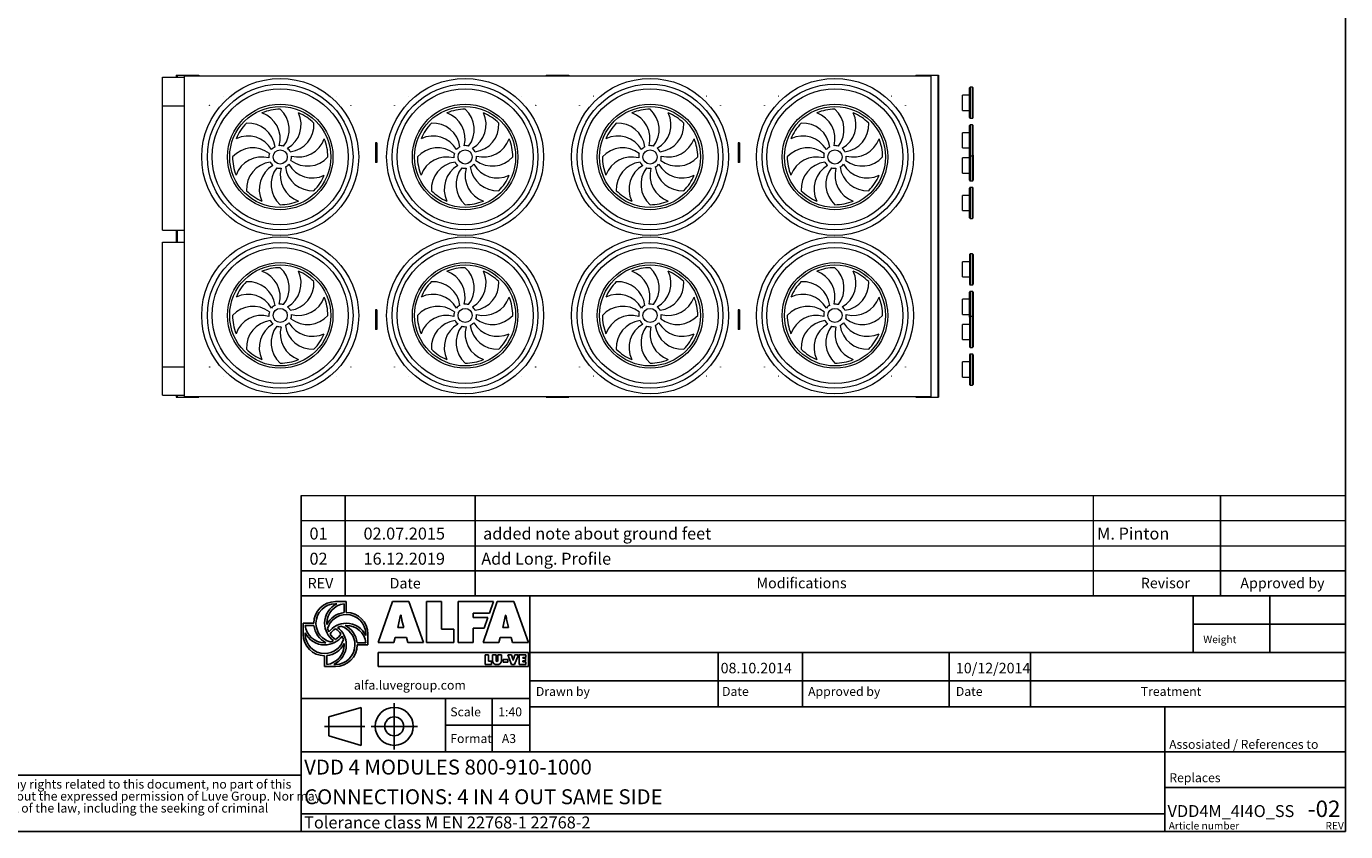
# Model space of a CAD drawing. Units: millimetres. Extents: x 211 to 16543, y 232 to 11636.
# Drawn here: x 7198 to 16543, y 232 to 5934 of the extents above; entities that cross this region are included whole.
import ezdxf

# ---------------------------------------------------------------- set-up
doc = ezdxf.new("R2010")
doc.units = ezdxf.units.MM
doc.header["$LTSCALE"] = 40
doc.linetypes.add('SLD-Solid', pattern=[0])
for name, color, linetype in [('GEOMETRY', 7, 'SLD-Solid'), ('LAYER_1', 7, 'SLD-Solid'), ('SLD-0', 7, 'SLD-Solid'), ('TITLE', 7, 'SLD-Solid')]:
    doc.layers.add(name, color=color, linetype=linetype)
doc.styles.add('SLDTEXTSTYLE0', font='TXT', dxfattribs={"width": 0.605})
doc.styles.add('SLDTEXTSTYLE1', font='TXT', dxfattribs={"width": 0.75})
doc.styles.add('SLDTEXTSTYLE2', font='TXT', dxfattribs={"width": 0.7})

# ---------------------------------------------------------------- blocks, each defined once
blk = doc.blocks.new('SW_NOTE_1')
at = {"layer": 'TITLE', "color": 0, "char_height": 63.5, "attachment_point": 1, "style": 'SLDTEXTSTYLE2'}
for s, insert in [('This document and its contents is owned by Luve Group or its affiliates and protected by laws governing intellectual property and thereto related rights. Without limiting any rights related to this document, no part of this', (0, 81.9)), ('document may be copied, reproduced or transmitted in any form or by any means(electronic, mechanical, photocopying, recording, or otherwise), or for any purpose, without the expressed permission of Luve Group. Nor may', (0, -2.8)), ('it be used in any other way or for any other purpose than expressly permitted by Luve Group. Luve Group will enforce its rights related to this document to the fullest extent of the law, including the seeking of criminal', (0, -87.5)), ('prosecution.', (0, -172.1))]:
    blk.add_mtext(s, dxfattribs=dict(at, insert=insert))

msp = doc.modelspace()

# ---------------------------------------------------------------- linework, layer by layer
at = {"color": 7, "linetype": 'SLD-Solid', "lineweight": 15}
for p, q in [((8162.39, 5574.77), (8314.89, 5574.77)), ((8162.39, 5372.54), (8162.39, 5574.77)), ((8259.89, 5588.55), (8259.89, 5574.77)), ((8259.89, 5588.55), (8265.89, 5588.55)), ((8265.89, 5588.55), (8413.89, 5588.55)), ((8314.89, 5584.7), (8314.89, 3312.27)), ((8314.89, 5584.7), (13604.89, 5584.7)), ((8413.89, 5588.55), (8419.89, 5588.55)), ((8419.89, 5588.55), (8419.89, 5584.7)), ((10879.89, 5588.55), (10879.89, 5584.7)), ((10879.89, 5588.55), (10885.89, 5588.55)), ((10885.89, 5588.55), (11033.89, 5588.55)), ((11033.89, 5588.55), (11039.89, 5588.55)), ((11039.89, 5588.55), (11039.89, 5584.7)), ((13499.89, 5588.55), (13499.89, 5584.7)), ((13499.89, 5588.55), (13505.89, 5588.55)), ((13505.89, 5588.55), (13653.89, 5588.55)), ((13604.89, 5584.7), (13604.89, 3312.27)), ((13653.89, 5588.55), (13653.89, 3308.55)), ((13653.89, 5588.55), (13659.89, 5588.55)), ((13659.89, 5588.55), (13659.89, 3308.55)), ((13879.89, 5447.05), (13829.89, 5447.05)), ((13829.89, 5339.05), (13829.89, 5447.05)), ((13879.89, 5288.05), (13879.89, 5498.05)), ((13899.89, 5503.05), (13884.89, 5503.05)), ((13904.89, 5288.05), (13904.89, 5498.05)), ((8162.39, 5372.54), (8314.89, 5372.54)), ((8162.39, 4491.71), (8162.39, 5372.54)), ((13829.89, 5339.05), (13879.89, 5339.05)), ((13884.89, 5283.05), (13899.89, 5283.05)), ((13899.89, 5237.05), (13884.89, 5237.05)), ((13879.89, 5181.05), (13829.89, 5181.05)), ((13829.89, 5073.05), (13829.89, 5181.05)), ((13879.89, 5022.05), (13879.89, 5232.05)), ((13904.89, 5022.05), (13904.89, 5232.05)), ((9679.89, 5108.86), (9669.89, 5108.86)), ((9669.89, 5108.86), (9669.89, 5090.45)), ((9679.89, 5090.45), (9669.89, 5090.45)), ((9669.89, 5090.45), (9669.89, 5065.95)), ((9679.89, 5065.95), (9669.89, 5065.95)), ((9669.89, 5065.95), (9669.89, 4983.85)), ((9679.89, 5108.86), (9679.89, 5090.45)), ((9679.89, 5090.45), (9679.89, 5065.95)), ((9679.89, 5065.95), (9679.89, 4983.85)), ((12249.89, 5108.86), (12239.89, 5108.86)), ((12239.89, 5108.86), (12239.89, 5090.45)), ((12249.89, 5090.45), (12239.89, 5090.45)), ((12239.89, 5090.45), (12239.89, 5065.95)), ((12249.89, 5065.95), (12239.89, 5065.95)), ((12239.89, 5065.95), (12239.89, 4983.85)), ((12249.89, 5108.86), (12249.89, 5090.45)), ((12249.89, 5090.45), (12249.89, 5065.95)), ((12249.89, 5065.95), (12249.89, 4983.85)), ((13829.89, 5073.05), (13879.89, 5073.05)), ((9679.89, 4983.85), (9669.89, 4983.85)), ((9669.89, 4983.85), (9669.89, 4969.71)), ((9679.89, 4969.71), (9669.89, 4969.71)), ((9679.89, 4983.85), (9679.89, 4969.71)), ((12249.89, 4983.85), (12239.89, 4983.85)), ((12239.89, 4983.85), (12239.89, 4969.71)), ((12249.89, 4969.71), (12239.89, 4969.71)), ((12249.89, 4983.85), (12249.89, 4969.71)), ((13879.89, 5003.55), (13829.89, 5003.55)), ((13829.89, 4895.55), (13829.89, 5003.55)), ((13879.89, 4844.55), (13879.89, 5022.05)), ((13884.89, 5017.05), (13899.89, 5017.05)), ((13904.89, 5022.05), (13904.89, 4844.55)), ((13829.89, 4895.55), (13879.89, 4895.55)), ((13879.89, 4578.55), (13879.89, 4788.55)), ((13884.89, 4839.55), (13899.89, 4839.55)), ((13899.89, 4793.55), (13884.89, 4793.55)), ((13904.89, 4578.55), (13904.89, 4788.55)), ((13879.89, 4737.55), (13829.89, 4737.55)), ((13829.89, 4629.55), (13829.89, 4737.55)), ((13829.89, 4629.55), (13879.89, 4629.55)), ((8162.39, 4491.71), (8314.89, 4491.71)), ((8259.89, 4491.71), (8259.89, 4405.37)), ((13884.89, 4573.55), (13899.89, 4573.55)), ((8162.39, 3524.53), (8162.39, 4405.37)), ((8162.39, 4405.37), (8314.89, 4405.37)), ((13879.89, 4318.55), (13879.89, 4108.55)), ((13899.89, 4323.55), (13884.89, 4323.55)), ((13904.89, 4318.55), (13904.89, 4108.55)), ((13879.89, 4267.55), (13829.89, 4267.55)), ((13829.89, 4159.55), (13829.89, 4267.55)), ((13829.89, 4159.55), (13879.89, 4159.55)), ((13879.89, 3875.05), (13879.89, 4052.55)), ((13884.89, 4103.55), (13899.89, 4103.55)), ((13899.89, 4057.55), (13884.89, 4057.55)), ((13904.89, 4052.55), (13904.89, 3875.05)), ((9679.89, 3927.39), (9669.89, 3927.39)), ((9669.89, 3927.39), (9669.89, 3913.25)), ((9679.89, 3927.39), (9679.89, 3913.25)), ((12249.89, 3927.39), (12239.89, 3927.39)), ((12239.89, 3927.39), (12239.89, 3913.25)), ((12249.89, 3927.39), (12249.89, 3913.25)), ((13879.89, 4001.55), (13829.89, 4001.55)), ((13829.89, 3893.55), (13829.89, 4001.55)), ((9679.89, 3913.25), (9669.89, 3913.25)), ((9669.89, 3913.25), (9669.89, 3831.14)), ((9679.89, 3913.25), (9679.89, 3831.14)), ((12249.89, 3913.25), (12239.89, 3913.25)), ((12239.89, 3913.25), (12239.89, 3831.14)), ((12249.89, 3913.25), (12249.89, 3831.14)), ((13829.89, 3893.55), (13879.89, 3893.55)), ((13879.89, 3875.05), (13879.89, 3665.05)), ((13899.89, 3880.05), (13884.89, 3880.05)), ((13904.89, 3875.05), (13904.89, 3665.05)), ((9679.89, 3831.14), (9669.89, 3831.14)), ((9669.89, 3831.14), (9669.89, 3806.65)), ((9679.89, 3806.65), (9669.89, 3806.65)), ((9669.89, 3806.65), (9669.89, 3788.24)), ((9679.89, 3788.24), (9669.89, 3788.24)), ((9679.89, 3831.14), (9679.89, 3806.65)), ((9679.89, 3806.65), (9679.89, 3788.24)), ((12249.89, 3831.14), (12239.89, 3831.14)), ((12239.89, 3831.14), (12239.89, 3806.65)), ((12249.89, 3806.65), (12239.89, 3806.65)), ((12239.89, 3806.65), (12239.89, 3788.24)), ((12249.89, 3788.24), (12239.89, 3788.24)), ((12249.89, 3831.14), (12249.89, 3806.65)), ((12249.89, 3806.65), (12249.89, 3788.24)), ((13879.89, 3824.05), (13829.89, 3824.05)), ((13829.89, 3716.05), (13829.89, 3824.05)), ((13829.89, 3716.05), (13879.89, 3716.05)), ((13884.89, 3660.05), (13899.89, 3660.05)), ((13879.89, 3558.05), (13829.89, 3558.05)), ((13829.89, 3450.05), (13829.89, 3558.05)), ((13879.89, 3609.05), (13879.89, 3399.05)), ((13899.89, 3614.05), (13884.89, 3614.05)), ((13904.89, 3609.05), (13904.89, 3399.05)), ((8162.39, 3524.53), (8314.89, 3524.53)), ((8162.39, 3322.3), (8162.39, 3524.53)), ((13829.89, 3450.05), (13879.89, 3450.05)), ((13884.89, 3394.05), (13899.89, 3394.05)), ((8162.39, 3322.3), (8314.89, 3322.3)), ((8259.89, 3322.3), (8259.89, 3308.55)), ((8259.89, 3308.55), (8265.89, 3308.55)), ((8265.89, 3308.55), (8413.89, 3308.55)), ((8314.89, 3312.27), (13604.89, 3312.27)), ((8413.89, 3308.55), (8419.89, 3308.55)), ((8419.89, 3312.27), (8419.89, 3308.55)), ((10879.89, 3312.27), (10879.89, 3308.55)), ((10879.89, 3308.55), (10885.89, 3308.55)), ((10885.89, 3308.55), (11033.89, 3308.55)), ((11033.89, 3308.55), (11039.89, 3308.55)), ((11039.89, 3312.27), (11039.89, 3308.55)), ((13499.89, 3312.27), (13499.89, 3308.55)), ((13499.89, 3308.55), (13505.89, 3308.55)), ((13505.89, 3308.55), (13653.89, 3308.55)), ((13653.89, 3308.55), (13659.89, 3308.55))]:
    msp.add_line(p, q, dxfattribs=at)
at = {"color": 8, "linetype": 'SLD-Solid', "lineweight": 15}
for p, q in [((8265.89, 5588.55), (8265.89, 5574.77)), ((8413.89, 5588.55), (8413.89, 5584.7)), ((10885.89, 5588.55), (10885.89, 5584.7)), ((11033.89, 5588.55), (11033.89, 5584.7)), ((13505.89, 5588.55), (13505.89, 5584.7)), ((13884.89, 5503.05), (13884.89, 5283.05)), ((13899.89, 5283.05), (13899.89, 5503.05)), ((13884.89, 5237.05), (13884.89, 5017.05)), ((13899.89, 5017.05), (13899.89, 5237.05)), ((13884.89, 5017.05), (13884.89, 4839.55)), ((13899.89, 4839.55), (13899.89, 5017.05)), ((13884.89, 4793.55), (13884.89, 4573.55)), ((13899.89, 4573.55), (13899.89, 4793.55)), ((8265.89, 4491.71), (8265.89, 4405.37)), ((13884.89, 4323.55), (13884.89, 4103.55)), ((13899.89, 4103.55), (13899.89, 4323.55)), ((13884.89, 4057.55), (13884.89, 3880.05)), ((13899.89, 3880.05), (13899.89, 4057.55)), ((13884.89, 3880.05), (13884.89, 3660.05)), ((13899.89, 3660.05), (13899.89, 3880.05)), ((13884.89, 3614.05), (13884.89, 3394.05)), ((13899.89, 3394.05), (13899.89, 3614.05)), ((8265.89, 3322.3), (8265.89, 3308.55)), ((8413.89, 3312.27), (8413.89, 3308.55)), ((10885.89, 3312.27), (10885.89, 3308.55)), ((11033.89, 3312.27), (11033.89, 3308.55)), ((13505.89, 3312.27), (13505.89, 3308.55))]:
    msp.add_line(p, q, dxfattribs=at)
at = {"color": 7, "linetype": 'SLD-Solid', "lineweight": 0}
for p, q in [((9143.45, 2612.93), (16543.45, 2612.93)), ((14757.04, 1900.92), (14757.04, 2612.93)), ((9143.45, 2434.93), (16543.45, 2434.93)), ((9143.45, 2256.92), (16543.45, 2256.92))]:
    msp.add_line(p, q, dxfattribs=at)
at = {"color": 7, "linetype": 'SLD-Solid', "lineweight": 15}
for centre, radius in [((8995.89, 5009.55), 556), ((8995.89, 5009.55), 516), ((10305.89, 5009.55), 556), ((10305.89, 5009.55), 516), ((11615.89, 5009.55), 556), ((11615.89, 5009.55), 516), ((12925.89, 5009.55), 556), ((12925.89, 5009.55), 516), ((8995.89, 5009.55), 481.81), ((8596.88, 5440.2), 0.5), ((9394.91, 5440.2), 0.5), ((10305.89, 5009.55), 481.81), ((9906.88, 5440.2), 0.5), ((10704.91, 5440.2), 0.5), ((11615.89, 5009.55), 481.81), ((11216.88, 5440.2), 0.5), ((12014.91, 5440.2), 0.5), ((12925.89, 5009.55), 481.81), ((12526.88, 5440.2), 0.5), ((13324.91, 5440.2), 0.5), ((8496.09, 5374.7), 0.5), ((8995.89, 5009.55), 373.7), ((8995.89, 5009.55), 357.89), ((9495.69, 5374.7), 0.5), ((9806.09, 5374.7), 0.5), ((10305.89, 5009.55), 373.7), ((10305.89, 5009.55), 357.89), ((10805.69, 5374.7), 0.5), ((11116.09, 5374.7), 0.5), ((11615.89, 5009.55), 373.7), ((11615.89, 5009.55), 357.89), ((12115.69, 5374.7), 0.5), ((12426.09, 5374.7), 0.5), ((12925.89, 5009.55), 373.7), ((12925.89, 5009.55), 357.89), ((13425.69, 5374.7), 0.5), ((8995.89, 5009.55), 50), ((10305.89, 5009.55), 50), ((11615.89, 5009.55), 50), ((12925.89, 5009.55), 50), ((8995.89, 3887.55), 556), ((8995.89, 3887.55), 516), ((10305.89, 3887.55), 556), ((10305.89, 3887.55), 516), ((11615.89, 3887.55), 556), ((11615.89, 3887.55), 516), ((12925.89, 3887.55), 556), ((12925.89, 3887.55), 516), ((8995.89, 3887.55), 481.81), ((10305.89, 3887.55), 481.81), ((11615.89, 3887.55), 481.81), ((12925.89, 3887.55), 481.81), ((8995.89, 3887.55), 373.7), ((8995.89, 3887.55), 357.89), ((10305.89, 3887.55), 373.7), ((10305.89, 3887.55), 357.89), ((11615.89, 3887.55), 373.7), ((11615.89, 3887.55), 357.89), ((12925.89, 3887.55), 373.7), ((12925.89, 3887.55), 357.89), ((8995.89, 3887.55), 50), ((10305.89, 3887.55), 50), ((11615.89, 3887.55), 50), ((12925.89, 3887.55), 50), ((8496.09, 3522.4), 0.5), ((9495.69, 3522.4), 0.5), ((9806.09, 3522.4), 0.5), ((10805.69, 3522.4), 0.5), ((11116.09, 3522.4), 0.5), ((12115.69, 3522.4), 0.5), ((12426.09, 3522.4), 0.5), ((13425.69, 3522.4), 0.5), ((8596.88, 3456.9), 0.5), ((9394.91, 3456.9), 0.5), ((9906.88, 3456.9), 0.5), ((10704.91, 3456.9), 0.5), ((11216.88, 3456.9), 0.5), ((12014.91, 3456.9), 0.5), ((12526.88, 3456.9), 0.5), ((13324.91, 3456.9), 0.5)]:
    msp.add_circle(centre, radius, dxfattribs=at)
for centre, radius, start, end in [((13884.89, 5498.05), 5, 90, 180), ((13899.89, 5498.05), 5, 0, 90), ((8995.89, 5009.55), 337.89, 90, 112.5), ((8867.32, 5203.49), 193, 322.406908, 48.228576), ((10305.89, 5009.55), 337.89, 90, 112.5), ((10177.32, 5203.49), 193, 322.406908, 48.228576), ((11615.89, 5009.55), 337.89, 90, 112.5), ((11487.32, 5203.49), 193, 322.406908, 48.228576), ((12925.89, 5009.55), 337.89, 90, 112.5), ((12797.32, 5203.49), 193, 322.406908, 48.228576), ((8995.89, 5009.55), 337.89, 135, 157.5), ((8767.84, 5055.77), 193, 7.406908, 93.228576), ((8802.89, 5139.53), 193, 344.906908, 70.728576), ((8951.33, 5237.93), 193, 299.906908, 25.728576), ((9042.12, 5237.6), 193, 277.406908, 3.228576), ((8995.89, 5009.55), 337.89, 45, 67.5), ((10305.89, 5009.55), 337.89, 135, 157.5), ((10077.84, 5055.77), 193, 7.406908, 93.228576), ((10112.89, 5139.53), 193, 344.906908, 70.728576), ((10261.33, 5237.93), 193, 299.906908, 25.728576), ((10352.12, 5237.6), 193, 277.406908, 3.228576), ((10305.89, 5009.55), 337.89, 45, 67.5), ((11615.89, 5009.55), 337.89, 135, 157.5), ((11387.84, 5055.77), 193, 7.406908, 93.228576), ((11422.89, 5139.53), 193, 344.906908, 70.728576), ((11571.33, 5237.93), 193, 299.906908, 25.728576), ((11662.12, 5237.6), 193, 277.406908, 3.228576), ((11615.89, 5009.55), 337.89, 45, 67.5), ((12925.89, 5009.55), 337.89, 135, 157.5), ((12697.84, 5055.77), 193, 7.406908, 93.228576), ((12732.89, 5139.53), 193, 344.906908, 70.728576), ((12881.33, 5237.93), 193, 299.906908, 25.728576), ((12972.12, 5237.6), 193, 277.406908, 3.228576), ((12925.89, 5009.55), 337.89, 45, 67.5), ((13884.89, 5288.05), 5, 180, 270), ((13884.89, 5232.05), 5, 90, 180), ((13899.89, 5288.05), 5, 270, 0), ((13899.89, 5232.05), 5, 0, 90), ((8767.51, 4964.98), 193, 29.906908, 115.728576), ((10077.51, 4964.98), 193, 29.906908, 115.728576), ((11387.51, 4964.98), 193, 29.906908, 115.728576), ((12697.51, 4964.98), 193, 29.906908, 115.728576), ((8801.95, 4880.98), 193, 52.406908, 138.228576), ((8995.89, 5009.55), 80, 117.273831, 139.773831), ((8995.89, 5009.55), 80, 72.273831, 94.773831), ((8995.89, 5009.55), 80, 27.273831, 49.773831), ((9125.87, 5202.55), 193, 254.906908, 340.728576), ((8995.89, 5009.55), 337.89, 0, 22.5), ((10111.95, 4880.98), 193, 52.406908, 138.228576), ((10305.89, 5009.55), 80, 117.273831, 139.773831), ((10305.89, 5009.55), 80, 72.273831, 94.773831), ((10305.89, 5009.55), 80, 27.273831, 49.773831), ((10435.87, 5202.55), 193, 254.906908, 340.728576), ((10305.89, 5009.55), 337.89, 0, 22.5), ((11421.95, 4880.98), 193, 52.406908, 138.228576), ((11615.89, 5009.55), 80, 117.273831, 139.773831), ((11615.89, 5009.55), 80, 72.273831, 94.773831), ((11615.89, 5009.55), 80, 27.273831, 49.773831), ((11745.87, 5202.55), 193, 254.906908, 340.728576), ((11615.89, 5009.55), 337.89, 0, 22.5), ((12731.95, 4880.98), 193, 52.406908, 138.228576), ((12925.89, 5009.55), 80, 117.273831, 139.773831), ((12925.89, 5009.55), 80, 72.273831, 94.773831), ((12925.89, 5009.55), 80, 27.273831, 49.773831), ((13055.87, 5202.55), 193, 254.906908, 340.728576), ((12925.89, 5009.55), 337.89, 0, 22.5), ((8995.89, 5009.55), 337.89, 180, 202.5), ((8865.91, 4816.55), 193, 74.906908, 160.728576), ((8949.67, 4781.5), 193, 97.406908, 183.228576), ((8995.89, 5009.55), 80, 162.273831, 184.773831), ((8995.89, 5009.55), 80, 207.273831, 229.773831), ((8995.89, 5009.55), 80, 297.273831, 319.773831), ((9224.28, 5054.11), 193, 209.906908, 295.728576), ((8995.89, 5009.55), 80, 342.273831, 4.773831), ((9189.84, 5138.12), 193, 232.406908, 318.228576), ((10305.89, 5009.55), 337.89, 180, 202.5), ((10175.91, 4816.55), 193, 74.906908, 160.728576), ((10259.67, 4781.5), 193, 97.406908, 183.228576), ((10305.89, 5009.55), 80, 162.273831, 184.773831), ((10305.89, 5009.55), 80, 207.273831, 229.773831), ((10305.89, 5009.55), 80, 297.273831, 319.773831), ((10534.28, 5054.11), 193, 209.906908, 295.728576), ((10305.89, 5009.55), 80, 342.273831, 4.773831), ((10499.84, 5138.12), 193, 232.406908, 318.228576), ((11615.89, 5009.55), 337.89, 180, 202.5), ((11485.91, 4816.55), 193, 74.906908, 160.728576), ((11569.67, 4781.5), 193, 97.406908, 183.228576), ((11615.89, 5009.55), 80, 162.273831, 184.773831), ((11615.89, 5009.55), 80, 207.273831, 229.773831), ((11615.89, 5009.55), 80, 297.273831, 319.773831), ((11844.28, 5054.11), 193, 209.906908, 295.728576), ((11615.89, 5009.55), 80, 342.273831, 4.773831), ((11809.84, 5138.12), 193, 232.406908, 318.228576), ((12925.89, 5009.55), 337.89, 180, 202.5), ((12795.91, 4816.55), 193, 74.906908, 160.728576), ((12879.67, 4781.5), 193, 97.406908, 183.228576), ((12925.89, 5009.55), 80, 162.273831, 184.773831), ((12925.89, 5009.55), 80, 207.273831, 229.773831), ((12925.89, 5009.55), 80, 297.273831, 319.773831), ((13154.28, 5054.11), 193, 209.906908, 295.728576), ((12925.89, 5009.55), 80, 342.273831, 4.773831), ((13119.84, 5138.12), 193, 232.406908, 318.228576), ((13884.89, 5022.05), 5, 180, 270), ((13899.89, 5022.05), 5, 270, 0), ((9040.46, 4781.17), 193, 119.906908, 205.728576), ((9124.46, 4815.61), 193, 142.406908, 228.228576), ((8995.89, 5009.55), 80, 252.273831, 274.773831), ((9188.9, 4879.57), 193, 164.906908, 250.728576), ((9223.94, 4963.32), 193, 187.406908, 273.228576), ((8995.89, 5009.55), 337.89, 315, 337.5), ((10350.46, 4781.17), 193, 119.906908, 205.728576), ((10434.46, 4815.61), 193, 142.406908, 228.228576), ((10305.89, 5009.55), 80, 252.273831, 274.773831), ((10498.9, 4879.57), 193, 164.906908, 250.728576), ((10533.94, 4963.32), 193, 187.406908, 273.228576), ((10305.89, 5009.55), 337.89, 315, 337.5), ((11660.46, 4781.17), 193, 119.906908, 205.728576), ((11744.46, 4815.61), 193, 142.406908, 228.228576), ((11615.89, 5009.55), 80, 252.273831, 274.773831), ((11808.9, 4879.57), 193, 164.906908, 250.728576), ((11843.94, 4963.32), 193, 187.406908, 273.228576), ((11615.89, 5009.55), 337.89, 315, 337.5), ((12970.46, 4781.17), 193, 119.906908, 205.728576), ((13054.46, 4815.61), 193, 142.406908, 228.228576), ((12925.89, 5009.55), 80, 252.273831, 274.773831), ((13118.9, 4879.57), 193, 164.906908, 250.728576), ((13153.94, 4963.32), 193, 187.406908, 273.228576), ((12925.89, 5009.55), 337.89, 315, 337.5), ((8995.89, 5009.55), 337.89, 225, 247.5), ((10305.89, 5009.55), 337.89, 225, 247.5), ((11615.89, 5009.55), 337.89, 225, 247.5), ((12925.89, 5009.55), 337.89, 225, 247.5), ((13884.89, 4844.55), 5, 180, 270), ((13884.89, 4788.55), 5, 90, 180), ((13899.89, 4844.55), 5, 270, 0), ((13899.89, 4788.55), 5, 0, 90), ((8995.89, 5009.55), 337.89, 270, 292.5), ((10305.89, 5009.55), 337.89, 270, 292.5), ((11615.89, 5009.55), 337.89, 270, 292.5), ((12925.89, 5009.55), 337.89, 270, 292.5), ((13884.89, 4578.55), 5, 180, 270), ((13899.89, 4578.55), 5, 270, 0), ((13884.89, 4318.55), 5, 90, 180), ((13899.89, 4318.55), 5, 0, 90), ((8995.89, 3887.55), 337.89, 90, 112.5), ((8867.32, 4081.49), 193, 322.406908, 48.228576), ((10305.89, 3887.55), 337.89, 90, 112.5), ((10177.32, 4081.49), 193, 322.406908, 48.228576), ((11615.89, 3887.55), 337.89, 90, 112.5), ((11487.32, 4081.49), 193, 322.406908, 48.228576), ((12925.89, 3887.55), 337.89, 90, 112.5), ((12797.32, 4081.49), 193, 322.406908, 48.228576), ((8995.89, 3887.55), 337.89, 135, 157.5), ((8767.84, 3933.77), 193, 7.406908, 93.228576), ((8802.89, 4017.53), 193, 344.906908, 70.728576), ((8951.33, 4115.93), 193, 299.906908, 25.728576), ((9042.12, 4115.6), 193, 277.406908, 3.228576), ((8995.89, 3887.55), 337.89, 45, 67.5), ((10305.89, 3887.55), 337.89, 135, 157.5), ((10077.84, 3933.77), 193, 7.406908, 93.228576), ((10112.89, 4017.53), 193, 344.906908, 70.728576), ((10261.33, 4115.93), 193, 299.906908, 25.728576), ((10352.12, 4115.6), 193, 277.406908, 3.228576), ((10305.89, 3887.55), 337.89, 45, 67.5), ((11615.89, 3887.55), 337.89, 135, 157.5), ((11387.84, 3933.77), 193, 7.406908, 93.228576), ((11422.89, 4017.53), 193, 344.906908, 70.728576), ((11571.33, 4115.93), 193, 299.906908, 25.728576), ((11662.12, 4115.6), 193, 277.406908, 3.228576), ((11615.89, 3887.55), 337.89, 45, 67.5), ((12925.89, 3887.55), 337.89, 135, 157.5), ((12697.84, 3933.77), 193, 7.406908, 93.228576), ((12732.89, 4017.53), 193, 344.906908, 70.728576), ((12881.33, 4115.93), 193, 299.906908, 25.728576), ((12972.12, 4115.6), 193, 277.406908, 3.228576), ((12925.89, 3887.55), 337.89, 45, 67.5), ((8767.51, 3842.98), 193, 29.906908, 115.728576), ((10077.51, 3842.98), 193, 29.906908, 115.728576), ((11387.51, 3842.98), 193, 29.906908, 115.728576), ((12697.51, 3842.98), 193, 29.906908, 115.728576), ((13884.89, 4108.55), 5, 180, 270), ((13884.89, 4052.55), 5, 90, 180), ((13899.89, 4108.55), 5, 270, 0), ((13899.89, 4052.55), 5, 0, 90), ((8801.95, 3758.98), 193, 52.406908, 138.228576), ((8995.89, 3887.55), 80, 117.273831, 139.773831), ((8995.89, 3887.55), 80, 72.273831, 94.773831), ((8995.89, 3887.55), 80, 27.273831, 49.773831), ((9125.87, 4080.55), 193, 254.906908, 340.728576), ((8995.89, 3887.55), 337.89, 0, 22.5), ((10111.95, 3758.98), 193, 52.406908, 138.228576), ((10305.89, 3887.55), 80, 117.273831, 139.773831), ((10305.89, 3887.55), 80, 72.273831, 94.773831), ((10305.89, 3887.55), 80, 27.273831, 49.773831), ((10435.87, 4080.55), 193, 254.906908, 340.728576), ((10305.89, 3887.55), 337.89, 0, 22.5), ((11421.95, 3758.98), 193, 52.406908, 138.228576), ((11615.89, 3887.55), 80, 117.273831, 139.773831), ((11615.89, 3887.55), 80, 72.273831, 94.773831), ((11615.89, 3887.55), 80, 27.273831, 49.773831), ((11745.87, 4080.55), 193, 254.906908, 340.728576), ((11615.89, 3887.55), 337.89, 0, 22.5), ((12731.95, 3758.98), 193, 52.406908, 138.228576), ((12925.89, 3887.55), 80, 117.273831, 139.773831), ((12925.89, 3887.55), 80, 72.273831, 94.773831), ((12925.89, 3887.55), 80, 27.273831, 49.773831), ((13055.87, 4080.55), 193, 254.906908, 340.728576), ((12925.89, 3887.55), 337.89, 0, 22.5), ((8995.89, 3887.55), 337.89, 180, 202.5), ((8865.91, 3694.55), 193, 74.906908, 160.728576), ((8949.67, 3659.5), 193, 97.406908, 183.228576), ((8995.89, 3887.55), 80, 162.273831, 184.773831), ((8995.89, 3887.55), 80, 207.273831, 229.773831), ((8995.89, 3887.55), 80, 297.273831, 319.773831), ((9224.28, 3932.11), 193, 209.906908, 295.728576), ((8995.89, 3887.55), 80, 342.273831, 4.773831), ((9189.84, 4016.12), 193, 232.406908, 318.228576), ((10305.89, 3887.55), 337.89, 180, 202.5), ((10175.91, 3694.55), 193, 74.906908, 160.728576), ((10259.67, 3659.5), 193, 97.406908, 183.228576), ((10305.89, 3887.55), 80, 162.273831, 184.773831), ((10305.89, 3887.55), 80, 207.273831, 229.773831), ((10305.89, 3887.55), 80, 297.273831, 319.773831), ((10534.28, 3932.11), 193, 209.906908, 295.728576), ((10305.89, 3887.55), 80, 342.273831, 4.773831), ((10499.84, 4016.12), 193, 232.406908, 318.228576), ((11615.89, 3887.55), 337.89, 180, 202.5), ((11485.91, 3694.55), 193, 74.906908, 160.728576), ((11569.67, 3659.5), 193, 97.406908, 183.228576), ((11615.89, 3887.55), 80, 162.273831, 184.773831), ((11615.89, 3887.55), 80, 207.273831, 229.773831), ((11615.89, 3887.55), 80, 297.273831, 319.773831), ((11844.28, 3932.11), 193, 209.906908, 295.728576), ((11615.89, 3887.55), 80, 342.273831, 4.773831), ((11809.84, 4016.12), 193, 232.406908, 318.228576), ((12925.89, 3887.55), 337.89, 180, 202.5), ((12795.91, 3694.55), 193, 74.906908, 160.728576), ((12879.67, 3659.5), 193, 97.406908, 183.228576), ((12925.89, 3887.55), 80, 162.273831, 184.773831), ((12925.89, 3887.55), 80, 207.273831, 229.773831), ((12925.89, 3887.55), 80, 297.273831, 319.773831), ((13154.28, 3932.11), 193, 209.906908, 295.728576), ((12925.89, 3887.55), 80, 342.273831, 4.773831), ((13119.84, 4016.12), 193, 232.406908, 318.228576), ((13884.89, 3875.05), 5, 90, 180), ((13899.89, 3875.05), 5, 0, 90), ((9040.46, 3659.17), 193, 119.906908, 205.728576), ((9124.46, 3693.61), 193, 142.406908, 228.228576), ((8995.89, 3887.55), 80, 252.273831, 274.773831), ((9188.9, 3757.57), 193, 164.906908, 250.728576), ((9223.94, 3841.32), 193, 187.406908, 273.228576), ((8995.89, 3887.55), 337.89, 315, 337.5), ((10350.46, 3659.17), 193, 119.906908, 205.728576), ((10434.46, 3693.61), 193, 142.406908, 228.228576), ((10305.89, 3887.55), 80, 252.273831, 274.773831), ((10498.9, 3757.57), 193, 164.906908, 250.728576), ((10533.94, 3841.32), 193, 187.406908, 273.228576), ((10305.89, 3887.55), 337.89, 315, 337.5), ((11660.46, 3659.17), 193, 119.906908, 205.728576), ((11744.46, 3693.61), 193, 142.406908, 228.228576), ((11615.89, 3887.55), 80, 252.273831, 274.773831), ((11808.9, 3757.57), 193, 164.906908, 250.728576), ((11843.94, 3841.32), 193, 187.406908, 273.228576), ((11615.89, 3887.55), 337.89, 315, 337.5), ((12970.46, 3659.17), 193, 119.906908, 205.728576), ((13054.46, 3693.61), 193, 142.406908, 228.228576), ((12925.89, 3887.55), 80, 252.273831, 274.773831), ((13118.9, 3757.57), 193, 164.906908, 250.728576), ((13153.94, 3841.32), 193, 187.406908, 273.228576), ((12925.89, 3887.55), 337.89, 315, 337.5), ((8995.89, 3887.55), 337.89, 225, 247.5), ((10305.89, 3887.55), 337.89, 225, 247.5), ((11615.89, 3887.55), 337.89, 225, 247.5), ((12925.89, 3887.55), 337.89, 225, 247.5), ((13884.89, 3665.05), 5, 180, 270), ((13899.89, 3665.05), 5, 270, 0), ((8995.89, 3887.55), 337.89, 270, 292.5), ((10305.89, 3887.55), 337.89, 270, 292.5), ((11615.89, 3887.55), 337.89, 270, 292.5), ((12925.89, 3887.55), 337.89, 270, 292.5), ((13884.89, 3609.05), 5, 90, 180), ((13899.89, 3609.05), 5, 0, 90), ((13884.89, 3399.05), 5, 180, 270), ((13899.89, 3399.05), 5, 270, 0)]:
    msp.add_arc(centre, radius, start, end, dxfattribs=at)
at = {"layer": 'GEOMETRY', "color": 7}
for p, q in [((9143.45, 2078.92), (9143.45, 2612.93)), ((9456.14, 1900.92), (9456.14, 2612.93)), ((10376.81, 1900.92), (10376.81, 2612.93)), ((15657.64, 1900.92), (15657.64, 2612.93)), ((9143.45, 1900.92), (9143.45, 2078.92)), ((9143.45, 2078.92), (16543.45, 2078.92)), ((16543.45, 1900.92), (16543.45, 2078.92)), ((9143.45, 1900.92), (16543.45, 1900.92)), ((9143.45, 1900.92), (9641.67, 1900.92)), ((9641.67, 1900.92), (10301.84, 1900.92)), ((15464.38, 1900.92), (15464.38, 1500.92)), ((16543.45, 1900.92), (15657.64, 1900.92)), ((16005.94, 1900.92), (16005.94, 1500.92)), ((15262.32, 1048.45), (15262.32, 1115.73)), ((15262.32, 543.73), (15262.32, 1048.45)), ((16543.45, 543.73), (16543.45, 1011.93)), ((15262.32, 796.09), (10763.36, 796.09)), ((15262.32, 796.09), (16543.45, 796.09)), ((210.92, 631.18), (9143.45, 631.18)), ((15262.32, 543.73), (15262.2, 232.37)), ((15262.32, 543.73), (16543.45, 543.73)), ((16543.45, 543.73), (15262.32, 543.73))]:
    msp.add_line(p, q, dxfattribs=at)
at = {"layer": 'LAYER_1', "color": 7}
for p, q in [((10447.41, 1484.88), (10472.47, 1484.88)), ((10447.41, 1415.94), (10447.41, 1484.88)), ((10493.5, 1415.94), (10447.41, 1415.94)), ((10472.47, 1484.88), (10472.47, 1438.07)), ((10472.47, 1438.07), (10493.5, 1438.07)), ((10493.5, 1438.07), (10493.5, 1415.94)), ((10499.98, 1444.1), (10499.98, 1484.88)), ((10499.98, 1484.88), (10525.04, 1484.88)), ((10525.04, 1484.88), (10525.04, 1446.48)), ((10538.76, 1446.48), (10538.76, 1484.88)), ((10538.76, 1484.88), (10563.81, 1484.88)), ((10563.81, 1484.88), (10563.81, 1444.1)), ((10575.06, 1451.14), (10607.7, 1451.14)), ((10575.06, 1431.03), (10575.06, 1451.14)), ((10607.7, 1431.03), (10575.06, 1431.03)), ((10607.7, 1451.14), (10607.7, 1431.03)), ((10635.58, 1415.94), (10608.89, 1484.88)), ((10608.89, 1484.88), (10635.03, 1484.88)), ((10635.03, 1484.88), (10644.18, 1453.52)), ((10656.79, 1415.94), (10635.58, 1415.94)), ((10645.92, 1443.28), (10646.45, 1443.28)), ((10648.2, 1453.52), (10657.35, 1484.88)), ((10683.49, 1484.88), (10656.79, 1415.94)), ((10657.35, 1484.88), (10683.49, 1484.88)), ((10688.71, 1484.88), (10735.07, 1484.88)), ((10688.71, 1415.94), (10688.71, 1484.88)), ((10735.8, 1415.94), (10688.71, 1415.94)), ((10735.07, 1466.05), (10713.94, 1466.05)), ((10713.94, 1466.05), (10713.94, 1459.47)), ((10713.94, 1459.47), (10733.24, 1459.47)), ((10733.24, 1441.54), (10713.94, 1441.54)), ((10713.94, 1441.54), (10713.94, 1434.78)), ((10713.94, 1434.78), (10735.8, 1434.78)), ((10733.24, 1459.47), (10733.24, 1441.54)), ((10735.07, 1484.88), (10735.07, 1466.05)), ((10735.8, 1434.78), (10735.8, 1415.94))]:
    msp.add_line(p, q, dxfattribs=at)
for points in [[(10531.9, 1414.85), (10512.6, 1414.85), (10499.98, 1423.99), (10499.98, 1444.1)], [(10525.04, 1446.48), (10525.04, 1441.09), (10525.22, 1436.33), (10531.9, 1436.33)], [(10531.9, 1436.33), (10538.58, 1436.33), (10538.76, 1441.09), (10538.76, 1446.48)], [(10563.81, 1444.1), (10563.81, 1423.99), (10551.18, 1414.85), (10531.9, 1414.85)], [(10644.18, 1453.52), (10645.18, 1450.14), (10645.92, 1446.75), (10645.92, 1443.28)], [(10646.45, 1443.28), (10646.45, 1446.75), (10647.19, 1450.14), (10648.2, 1453.52)]]:
    msp.add_open_spline(points, degree=3, dxfattribs=at)
at = {"layer": 'SLD-0', "color": 162, "true_color": 0x0038e1}
for p, q in [((9397.34, 1845.84), (9387.53, 1845.84)), ((9387.54, 1861.18), (9464.27, 1861.18)), ((9448.89, 1783.5), (9448.89, 1845.84)), ((9157.43, 1631.07), (9157.43, 1707.77)), ((9157.43, 1707.77), (9234.15, 1707.77)), ((9235.2, 1692.43), (9172.76, 1692.43)), ((9172.73, 1640.9), (9172.76, 1631.07)), ((9617.64, 1631.07), (9617.64, 1554.37)), ((9540.22, 1569.64), (9602.3, 1569.71)), ((9617.64, 1554.37), (9540.97, 1554.25)), ((9310.84, 1400.95), (9310.84, 1477.66)), ((9326.21, 1478.42), (9326.17, 1416.3)), ((9377.01, 1416.3), (9387.53, 1416.3)), ((9387.54, 1400.95), (9310.84, 1400.95))]:
    msp.add_line(p, q, dxfattribs=at)
at = {"layer": 'SLD-0', "color": 152, "true_color": 0x005ab4}
for p, q in [((9689.57, 1571.7), (9790.52, 1862.22)), ((9790.52, 1862.22), (9907.27, 1862.22)), ((9907.27, 1862.22), (10010.92, 1571.7)), ((10032.89, 1862.22), (10138.47, 1862.22)), ((10032.89, 1571.7), (10032.89, 1862.22)), ((10138.47, 1862.22), (10138.47, 1664.94)), ((10255.99, 1862.22), (10507.59, 1862.22)), ((10255.99, 1571.7), (10255.99, 1862.22)), ((10478.28, 1779), (10362.35, 1779)), ((10362.35, 1779), (10362.35, 1748.94)), ((10432.86, 1571.7), (10533.81, 1862.22)), ((10507.59, 1862.22), (10478.28, 1779)), ((10533.81, 1862.22), (10650.57, 1862.22)), ((10650.57, 1862.22), (10754.22, 1571.7)), ((9847.94, 1765.51), (9828.67, 1676.89)), ((9851.78, 1765.51), (9847.94, 1765.51)), ((9871.05, 1676.89), (9858.72, 1728.14)), ((10362.35, 1748.94), (10467.39, 1748.94)), ((10467.39, 1748.94), (10440.81, 1673.25)), ((10591.22, 1765.51), (10571.95, 1676.89)), ((10595.07, 1765.51), (10591.22, 1765.51)), ((10614.34, 1676.89), (10602.01, 1728.14)), ((9809.79, 1607.92), (9801.31, 1571.7)), ((9889.54, 1607.92), (9809.79, 1607.92)), ((9828.67, 1676.89), (9871.05, 1676.89)), ((9899.18, 1571.7), (9889.54, 1607.92)), ((10138.47, 1664.94), (10227.09, 1664.94)), ((10227.09, 1664.94), (10227.09, 1571.7)), ((10440.81, 1673.25), (10362.35, 1673.42)), ((10362.35, 1673.42), (10362.35, 1571.7)), ((10553.08, 1607.92), (10544.59, 1571.7)), ((10632.84, 1607.92), (10553.08, 1607.92)), ((10571.95, 1676.89), (10614.34, 1676.89)), ((10642.47, 1571.7), (10632.84, 1607.92)), ((9801.31, 1571.7), (9689.57, 1571.7)), ((10754.72, 1500.92), (9689.87, 1500.92)), ((9689.87, 1500.92), (9689.87, 1401.4)), ((10010.92, 1571.7), (9899.18, 1571.7)), ((10227.09, 1571.7), (10032.89, 1571.7)), ((10362.35, 1571.7), (10255.99, 1571.7)), ((10544.59, 1571.7), (10432.86, 1571.7)), ((10754.22, 1571.7), (10642.47, 1571.7)), ((10754.72, 1401.4), (10754.72, 1500.92)), ((9689.87, 1401.4), (10754.72, 1401.4))]:
    msp.add_line(p, q, dxfattribs=at)
at = {"layer": 'SLD-0', "color": 162, "true_color": 0x0038e1}
for points, degree in [([(9234.15, 1707.77), (9234.15, 1792.5), (9302.81, 1861.18), (9387.54, 1861.18)], 3), ([(9387.53, 1845.84), (9311.28, 1845.84), (9249.47, 1784.02), (9249.47, 1707.77)], 3), ([(9310.83, 1707.77), (9310.83, 1769.02), (9345.43, 1821.24), (9397.34, 1845.84)], 3), ([(9448.89, 1845.84), (9379.91, 1838.16), (9326.17, 1778.8), (9326.17, 1707.77)], 3), ([(9326.5, 1698.44), (9349.42, 1744.68), (9395.19, 1778.15), (9448.89, 1783.5)], 3), ([(9464.27, 1861.18), (9464.24, 1831.27), (9464.27, 1784.48)], 2), ([(9464.27, 1784.48), (9548.99, 1784.48), (9617.64, 1715.79), (9617.64, 1631.07)], 3), ([(9172.76, 1692.43), (9180.56, 1623.58), (9239.89, 1569.71), (9310.83, 1569.71)], 3), ([(9319.93, 1570.06), (9273.43, 1592.97), (9240.49, 1638.49), (9235.2, 1692.43)], 3), ([(9249.47, 1707.77), (9249.47, 1644.8), (9291.65, 1591.66), (9349.31, 1575.08)], 3), ([(9372.81, 1584.58), (9335.21, 1612.54), (9310.83, 1657.32), (9310.83, 1707.77)], 3), ([(9326.17, 1707.77), (9326.17, 1704.63), (9326.3, 1701.52), (9326.5, 1698.44)], 3), ([(9464.23, 1769.13), (9401.62, 1769.13), (9348.77, 1727.46), (9331.85, 1670.34)], 3), ([(9340.88, 1645.94), (9368.82, 1683.66), (9413.68, 1707.77), (9464.23, 1707.77)], 3), ([(9426.16, 1686.96), (9417.78, 1684.57), (9410.02, 1681.64), (9402.36, 1677.79)], 3), ([(9525.6, 1554.37), (9525.6, 1617.22), (9483.62, 1670.26), (9426.16, 1686.96)], 3), ([(9464.23, 1692.43), (9461.37, 1692.43), (9458.03, 1692.61), (9455.22, 1692.44)], 3), ([(9455.22, 1692.44), (9501.78, 1669.52), (9535, 1623.67), (9540.22, 1569.64)], 3), ([(9602.3, 1631.07), (9602.3, 1707.32), (9540.48, 1769.13), (9464.23, 1769.13)], 3), ([(9464.23, 1707.77), (9524.75, 1707.77), (9577.33, 1672.21), (9602.3, 1621.31)], 3), ([(9602.3, 1569.71), (9594.44, 1638.5), (9535.13, 1692.43), (9464.23, 1692.43)], 3), ([(9310.84, 1477.66), (9226.12, 1477.66), (9157.43, 1546.35), (9157.43, 1631.07)], 3), ([(9310.83, 1554.37), (9250.07, 1554.37), (9197.57, 1589.68), (9172.73, 1640.9)], 3), ([(9172.76, 1631.07), (9172.76, 1554.81), (9234.57, 1493), (9310.83, 1493)], 3), ([(9434.5, 1615.85), (9406.53, 1578.39), (9361.16, 1554.37), (9310.83, 1554.37)], 3), ([(9310.83, 1493), (9373.71, 1493), (9426.85, 1535.09), (9443.52, 1592.6)], 3), ([(9331.85, 1670.34), (9334.24, 1662.06), (9337.08, 1653.49), (9340.88, 1645.94)], 3), ([(9387.71, 1669.16), (9372.8, 1659.14), (9359.61, 1646.22), (9349.59, 1631.29)], 3), ([(9349.59, 1631.29), (9359.67, 1616.29), (9372.62, 1603.03), (9387.66, 1592.97)], 3), ([(9387.66, 1592.97), (9402.67, 1602.99), (9415.4, 1615.8), (9425.49, 1630.77)], 3), ([(9425.49, 1630.77), (9415.46, 1645.63), (9402.61, 1659.18), (9387.71, 1669.16)], 3), ([(9402.36, 1677.79), (9439.99, 1649.83), (9464.23, 1604.85), (9464.23, 1554.37)], 3), ([(9443.52, 1592.6), (9441.21, 1600.68), (9438.19, 1608.45), (9434.5, 1615.85)], 3), ([(9602.3, 1621.31), (9602.43, 1625.11), (9602.3, 1631.07)], 2), ([(9310.83, 1569.71), (9313.91, 1569.71), (9316.89, 1569.86), (9319.93, 1570.06)], 3), ([(9326.17, 1416.3), (9395.12, 1424), (9448.89, 1483.36), (9448.89, 1554.37)], 3), ([(9448.83, 1563.81), (9426.04, 1517.16), (9380.22, 1483.8), (9326.21, 1478.42)], 3), ([(9349.31, 1575.08), (9357.52, 1577.44), (9365.32, 1580.82), (9372.81, 1584.58)], 3), ([(9464.23, 1554.37), (9464.23, 1494.02), (9427.67, 1441.35), (9377.01, 1416.3)], 3), ([(9387.53, 1416.3), (9463.78, 1416.3), (9525.6, 1478.11), (9525.6, 1554.37)], 3), ([(9540.97, 1554.25), (9540.71, 1469.74), (9472.1, 1400.95), (9387.54, 1400.95)], 3), ([(9448.89, 1554.37), (9448.89, 1557.43), (9449.02, 1560.8), (9448.83, 1563.81)], 3)]:
    msp.add_open_spline(points, degree=degree, dxfattribs=at)
at = {"layer": 'SLD-0', "color": 152, "true_color": 0x005ab4}
for points in [[(9858.72, 1728.14), (9855.64, 1740.46), (9853.72, 1753.18), (9851.78, 1765.51)], [(10602.01, 1728.14), (10598.93, 1740.46), (10597, 1753.18), (10595.07, 1765.51)]]:
    msp.add_open_spline(points, degree=3, dxfattribs=at)
at = {"layer": 'TITLE', "color": 7, "linetype": 'SLD-Solid'}
for p, q in [((16543.45, 232.37), (16543.45, 11635.7)), ((9143.45, 1900.92), (16543.45, 1900.92)), ((9143.45, 1900.92), (9143.45, 232.37)), ((16543.45, 1900.92), (16543.45, 232.37)), ((15464.38, 1700.92), (16543.45, 1700.92)), ((10763.36, 1500.92), (16543.45, 1500.92)), ((10763.36, 1300.92), (16543.45, 1300.92)), ((9802.91, 813.38), (9802.91, 1141.91)), ((9569.6, 1112.2), (9341.32, 1044.92)), ((9341.32, 910.37), (9341.32, 1044.92)), ((9569.6, 843.09), (9569.6, 1112.2)), ((9595.7, 977.64), (9309.57, 977.64)), ((9967.94, 977.64), (9639.41, 977.64)), ((9341.32, 910.37), (9569.6, 843.09)), ((210.92, 232.37), (16543.45, 232.37)), ((9143.45, 232.37), (16543.45, 232.37))]:
    msp.add_line(p, q, dxfattribs=at)
at = {"layer": 'TITLE', "color": 7}
for p, q in [((16543.45, 1900.92), (16543.45, 2078.92)), ((9143.45, 1900.92), (10763.36, 1900.92)), ((9143.45, 1900.92), (9143.45, 1308.04)), ((9143.45, 1900.92), (16543.45, 1900.92)), ((10763.36, 1900.92), (10763.36, 1175.13)), ((12098.99, 1500.92), (12098.99, 1115.73)), ((12695.18, 1500.92), (12695.18, 1115.73)), ((13734.73, 1500.92), (13734.73, 1115.73)), ((14311.25, 1115.73), (14311.25, 1500.92)), ((9143.45, 1175.13), (10763.36, 1175.13)), ((10166.65, 1175.13), (10763.36, 1175.13)), ((10166.65, 1175.13), (10166.65, 796.09)), ((10496.33, 796.09), (10496.33, 1175.13)), ((10763.36, 1175.13), (10763.36, 796.09)), ((10763.36, 1115.73), (16543.45, 1115.73)), ((10166.65, 985.61), (10763.36, 985.61)), ((10166.65, 796.09), (9143.45, 796.09)), ((10166.65, 796.09), (10763.36, 796.09)), ((15262.25, 357.91), (9143.45, 357.91))]:
    msp.add_line(p, q, dxfattribs=at)
at = {"layer": 'TITLE', "color": 7, "linetype": 'SLD-Solid'}
for radius in [134.55, 67.28]:
    msp.add_circle((9803.68, 977.64), radius, dxfattribs=at)

# ---------------------------------------------------------------- block references
at = {"layer": 'TITLE', "color": 7}
msp.add_blockref('SW_NOTE_1', (250.87, 518.21), dxfattribs=at)

# ---------------------------------------------------------------- texts
at = {"layer": 'GEOMETRY', "color": 7, "style": 'SLDTEXTSTYLE1'}
for s, insert, char_height, attachment_point in [('01', (9267.44, 2385.14), 84.667, 2), ('02.07.2015', (9874.74, 2385.14), 84.667, 2), ('added note about ground feet', (10433.25, 2385.14), 84.6667, 1), ('M. Pinton', (14783.23, 2385.14), 84.667, 1), ('02', (9267.44, 2207.14), 84.667, 2), ('16.12.2019', (9874.74, 2207.14), 84.667, 2), ('Add Long. Profile', (10420.47, 2207.14), 84.6667, 1), ('REV', (9281.28, 2028.13), 74.083, 2), ('Date', (9881.22, 2028.13), 74.083, 2), ('Modifications', (12369.97, 2029.6), 74.0833, 1), ('Revisor', (15092.41, 2029.6), 74.083, 1), ('Approved by', (15797.77, 2029.6), 74.0833, 1)]:
    msp.add_mtext(s, dxfattribs=dict(at, insert=insert, char_height=char_height, attachment_point=attachment_point))
at = {"layer": 'TITLE', "color": 7, "attachment_point": 1, "style": 'SLDTEXTSTYLE1'}
for s, insert, char_height in [('Weight', (15535.12, 1619.81), 52.917), ('08.10.2014', (12116.08, 1427.4), 74.083), ('10/12/2014', (13782.38, 1427.4), 74.083), ('Drawn by', (10807.48, 1256.67), 63.5), ('Date', (12126.37, 1256.67), 63.5), ('Approved by', (12735.96, 1256.67), 63.5), ('Date', (13782.38, 1256.67), 63.5), ('Treatment', (15092.41, 1256.67), 63.5), ('Scale', (10200.79, 1111.95), 63.5), ('1:40', (10540.59, 1111.95), 63.5), ('Format', (10200.79, 923.16), 63.5), ('A3', (10565.99, 923.16), 63.5), ('Assosiated / References to', (15293.22, 882.13), 63.5), ('VDD 4 MODULES 800-910-1000', (9165.65, 742.26), 105.8333), ('Replaces', (15294.73, 645.6), 63.5), ('CONNECTIONS: 4 IN 4 OUT SAME SIDE', (9165.65, 532.03), 105.8333), ('VDD4M_4I4O_SS', (15282.12, 420.05), 84.6667), ('-02', (16275.56, 452.21), 116.417), ('Tolerance class M EN 22768-1 22768-2', (9165.65, 339.38), 84.6667), ('Article number', (15290.11, 300.31), 52.9167), ('REV', (16401.01, 300.31), 52.917)]:
    msp.add_mtext(s, dxfattribs=dict(at, insert=insert, char_height=char_height))
at = {"layer": 'TITLE', "insert": (9517.98, 1301.53), "char_height": 64, "attachment_point": 1, "style": 'SLDTEXTSTYLE0'}
msp.add_mtext('alfa.luvegroup.com', dxfattribs=at)

doc.saveas('drawing.dxf')
